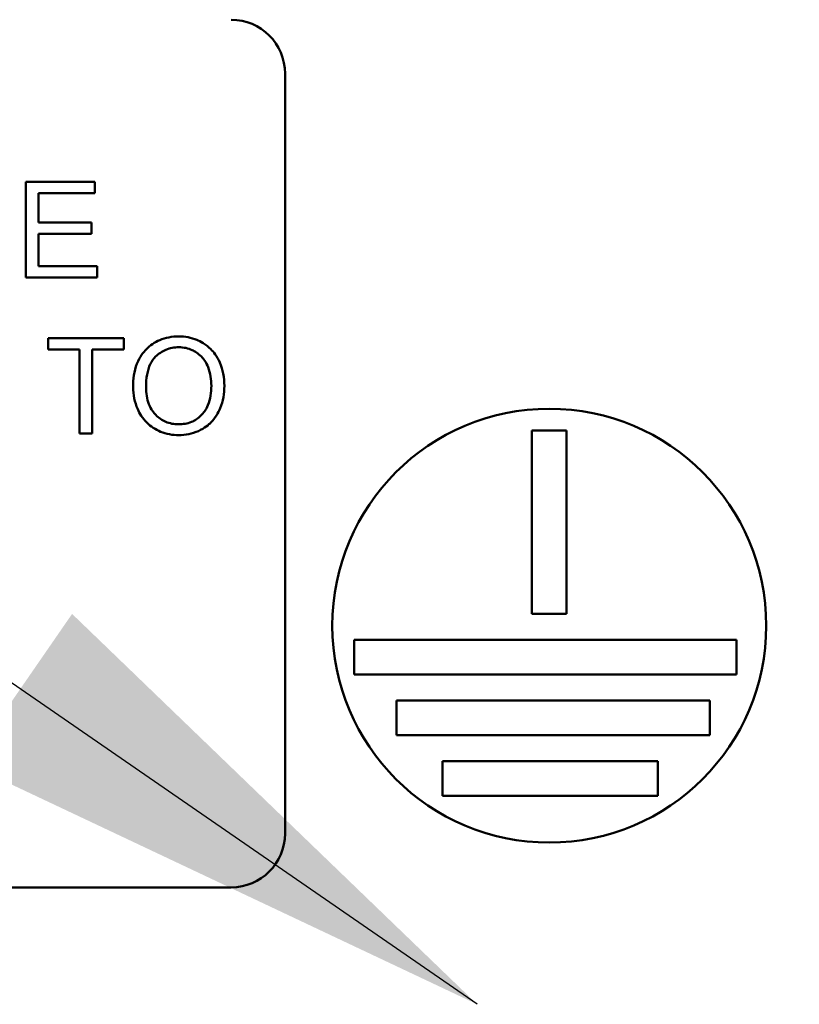
# Model space of a CAD drawing. Units: inches. Extents: x 3 to 140, y 2 to 109.
# Drawn here: x 29 to 29, y 40 to 41 of the extents above; entities that cross this region are included whole.
import ezdxf

# ---------------------------------------------------------------- set-up
doc = ezdxf.new("R2010")
doc.units = ezdxf.units.IN
doc.header["$LTSCALE"] = 6.5
doc.header["$MEASUREMENT"] = 0
for name, color, linetype, lineweight in [('Dimension (ANSI)', 7, 'Continuous', 25), ('Symbol (ANSI)', 7, 'Continuous', 25), ('Visible (ANSI)', 7, 'Continuous', 50)]:
    doc.layers.add(name, color=color, linetype=linetype, lineweight=lineweight)
doc.styles.add('Note Text (ANSI)', font='tahoma.ttf')
doc.dimstyles.new('Default (ANSI)', dxfattribs={"dimscale": 6.5, "dimtxt": 0.12, "dimasz": 0.098425, "dimexe": 0.125, "dimexo": 0.0625, "dimgap": 0.031496, "dimtad": 0, "dimtih": 1, "dimtoh": 1, "dimrnd": 1e-08, "dimzin": 0, "dimdsep": 46, "dimtxsty": 'Note Text (ANSI)', "dimcen": 0.09, "dimdle": 0.393701, "dimclrd": 256, "dimclre": 256, "dimclrt": 256, "dimadec": 0, "dimazin": 1, "dimtfac": 1, "dimtofl": 0, "dimtmove": 0, "dimatfit": 3, "dimfxl": 1, "dimtolj": 1, "dimtzin": 4, "dimlwd": -1, "dimlwe": -1, "dimarcsym": 0})
doc.dimstyles.new('Default (ANSI)$7', dxfattribs={"dimscale": 6.5, "dimtxt": 0.12, "dimasz": 0.098425, "dimexe": 0.125, "dimexo": 0.0625, "dimgap": 0.031496, "dimtad": 0, "dimtih": 1, "dimtoh": 1, "dimrnd": 1e-08, "dimzin": 0, "dimdsep": 46, "dimtxsty": 'Note Text (ANSI)', "dimcen": 0.09, "dimdle": 0.393701, "dimclrd": 256, "dimclre": 256, "dimclrt": 256, "dimadec": 0, "dimazin": 1, "dimtfac": 1, "dimtofl": 0, "dimtmove": 0, "dimatfit": 3, "dimfxl": 1, "dimtolj": 1, "dimtzin": 4, "dimlwd": -1, "dimlwe": -1, "dimarcsym": 0})

# ---------------------------------------------------------------- blocks, each defined once
blk = doc.blocks.new('*D40')
at = {"layer": 'Defpoints', "color": 0, "transparency": 16777216}
for p in [(28.8168, 93.388), (37.8848, 93.388), (30.1831, 24.888)]:
    blk.add_point(p, dxfattribs=at)
at = {"layer": 'Dimension (ANSI)', "transparency": 16777216}
for p, q in [((29.2231, 93.388), (38.6973, 93.388)), ((37.8848, 92.7482), (37.8848, 73.7277)), ((37.8848, 25.5277), (37.8848, 72.5026)), ((30.5894, 24.888), (38.6973, 24.888))]:
    blk.add_line(p, q, dxfattribs=at)
for points in [[(37.7782, 92.7482), (37.9915, 92.7482), (37.8848, 93.388)], [(37.7782, 25.5277), (37.9915, 25.5277), (37.8848, 24.888)]]:
    blk.add_solid(points, dxfattribs=at)
at = {"layer": 'Dimension (ANSI)', "transparency": 16777216, "insert": (36.5951, 73.5229), "char_height": 0.78, "attachment_point": 1, "style": 'Note Text (ANSI)'}
blk.add_mtext('\\A1;68.50', dxfattribs=at)

msp = doc.modelspace()

# ---------------------------------------------------------------- linework, layer by layer
at = {"layer": 'Visible (ANSI)'}
for p, q in [((28.8202, 41.4319), (28.8202, 40.5559)), ((28.6012, 41.3069), (28.5216, 41.3069)), ((28.5216, 41.3069), (28.5216, 41.1969)), ((28.6012, 41.2939), (28.6012, 41.3069)), ((28.5362, 41.2603), (28.5362, 41.2939)), ((28.5362, 41.2939), (28.6012, 41.2939)), ((28.5971, 41.2603), (28.5362, 41.2603)), ((28.5971, 41.2473), (28.5971, 41.2603)), ((28.5362, 41.2473), (28.5971, 41.2473)), ((28.5362, 41.2099), (28.5362, 41.2473)), ((28.6037, 41.2099), (28.5362, 41.2099)), ((28.6037, 41.1969), (28.6037, 41.2099)), ((28.5216, 41.1969), (28.6037, 41.1969)), ((28.6345, 41.1269), (28.5473, 41.1269)), ((28.5473, 41.1269), (28.5473, 41.1139)), ((28.6345, 41.1139), (28.6345, 41.1269)), ((28.5473, 41.1139), (28.5835, 41.1139)), ((28.5835, 41.1139), (28.5835, 41.0169)), ((28.5981, 41.1139), (28.6345, 41.1139)), ((28.5981, 41.0169), (28.5981, 41.1139)), ((28.5835, 41.0169), (28.5981, 41.0169)), ((29.1047, 40.8092), (29.1047, 41.0206)), ((29.1047, 41.0206), (29.1447, 41.0206)), ((29.1447, 41.0206), (29.1447, 40.8092)), ((29.1447, 40.8092), (29.1047, 40.8092)), ((28.8999, 40.7392), (28.8999, 40.7792)), ((28.8999, 40.7792), (29.3405, 40.7792)), ((29.3405, 40.7792), (29.3405, 40.7392)), ((29.3405, 40.7392), (28.8999, 40.7392)), ((28.9487, 40.6692), (28.9487, 40.7092)), ((28.9487, 40.7092), (29.3096, 40.7092)), ((29.3096, 40.7092), (29.3096, 40.6692)), ((29.3096, 40.6692), (28.9487, 40.6692)), ((29.0015, 40.5992), (29.0015, 40.6392)), ((29.0015, 40.6392), (29.2498, 40.6392)), ((29.2498, 40.6392), (29.2498, 40.5992)), ((29.2498, 40.5992), (29.0015, 40.5992)), ((28.7582, 40.4939), (27.3822, 40.4939))]:
    msp.add_line(p, q, dxfattribs=at)
msp.add_circle((29.1247, 40.7955), 0.25, dxfattribs=at)
for centre, start, end in [((28.7582, 41.4319), 0, 90), ((28.7582, 40.5559), 270, 0)]:
    msp.add_arc(centre, 0.062, start, end, dxfattribs=at)
for points, knots in [([(28.6977, 41.1289), (28.6939, 41.1289), (28.69, 41.1285), (28.6827, 41.1271), (28.6792, 41.1261), (28.6699, 41.1222), (28.6647, 41.1185), (28.6572, 41.1108), (28.6528, 41.1055), (28.6463, 41.0888), (28.6451, 41.0796), (28.6451, 41.0705)], [-0.3565789, -0.3565789, -0.3565789, -0.3565789, -0.2959741, -0.2959741, -0.2390557, -0.2390557, -0.1368814, -0.1368814, -0.069181, -0.069181, 0, 0, 0, 0]), ([(28.7503, 41.0718), (28.7503, 41.0765), (28.7499, 41.0813), (28.7481, 41.0904), (28.7468, 41.0946), (28.7418, 41.1063), (28.7378, 41.111), (28.7289, 41.1201), (28.7225, 41.1233), (28.712, 41.1276), (28.705, 41.1289), (28.6977, 41.1289)], [-0.1207104, -0.1207104, -0.1207104, -0.1207104, -0.1114121, -0.1114121, -0.1026803, -0.1026803, -0.0867137, -0.0867137, -0.0552418, -0.0552418, 0, 0, 0, 0]), ([(28.6601, 41.0703), (28.6601, 41.0753), (28.6604, 41.0803), (28.662, 41.0892), (28.6632, 41.0932), (28.6665, 41.1002), (28.6685, 41.1031), (28.6745, 41.1089), (28.6786, 41.1117), (28.6877, 41.1155), (28.6927, 41.1164), (28.6978, 41.1164)], [-0.1714639, -0.1714639, -0.1714639, -0.1714639, -0.1338882, -0.1338882, -0.1026871, -0.1026871, -0.0752378, -0.0752378, -0.0390787, -0.0390787, 0, 0, 0, 0]), ([(28.6978, 41.1164), (28.7005, 41.1164), (28.7032, 41.1161), (28.7084, 41.115), (28.7108, 41.1142), (28.7163, 41.1118), (28.7202, 41.1094), (28.7263, 41.1031), (28.7293, 41.0993), (28.7343, 41.0866), (28.7353, 41.0792), (28.7353, 41.0719)], [-0.2824056, -0.2824056, -0.2824056, -0.2824056, -0.2273926, -0.2273926, -0.1742181, -0.1742181, -0.1040647, -0.1040647, -0.0555459, -0.0555459, 0, 0, 0, 0]), ([(28.6451, 41.0705), (28.6451, 41.0661), (28.6455, 41.0617), (28.6473, 41.0531), (28.6487, 41.0489), (28.6525, 41.0404), (28.6556, 41.0348), (28.6655, 41.0251), (28.6709, 41.0215), (28.6835, 41.0163), (28.6905, 41.0151), (28.6977, 41.0151)], [-0.2643649, -0.2643649, -0.2643649, -0.2643649, -0.2124372, -0.2124372, -0.1608509, -0.1608509, -0.1033263, -0.1033263, -0.0549846, -0.0549846, 0, 0, 0, 0]), ([(28.6976, 41.0276), (28.695, 41.0276), (28.6924, 41.0278), (28.6875, 41.0288), (28.6851, 41.0295), (28.6785, 41.0323), (28.6747, 41.035), (28.669, 41.0408), (28.6658, 41.0447), (28.661, 41.0569), (28.6601, 41.0637), (28.6601, 41.0703)], [-0.2430683, -0.2430683, -0.2430683, -0.2430683, -0.2051854, -0.2051854, -0.1691709, -0.1691709, -0.100254, -0.100254, -0.050777, -0.050777, 0, 0, 0, 0]), ([(28.7353, 41.0719), (28.7353, 41.0644), (28.7343, 41.0565), (28.7292, 41.0445), (28.7263, 41.0407), (28.72, 41.0345), (28.7164, 41.032), (28.7076, 41.0284), (28.7027, 41.0276), (28.6976, 41.0276)], [-0.1521023, -0.1521023, -0.1521023, -0.1521023, -0.1059079, -0.1059079, -0.0723243, -0.0723243, -0.0383638, -0.0383638, 0, 0, 0, 0]), ([(28.6977, 41.0151), (28.7016, 41.0151), (28.7055, 41.0155), (28.7131, 41.0171), (28.7168, 41.0183), (28.7278, 41.0232), (28.7324, 41.0273), (28.74, 41.0349), (28.7433, 41.0408), (28.7489, 41.0543), (28.7503, 41.063), (28.7503, 41.0718)], [-0.1499971, -0.1499971, -0.1499971, -0.1499971, -0.1405345, -0.1405345, -0.1311803, -0.1311803, -0.1111955, -0.1111955, -0.0671382, -0.0671382, 0, 0, 0, 0])]:
    msp.add_open_spline(points, degree=3, knots=knots, dxfattribs=at)

# ---------------------------------------------------------------- dimensions: what is measured, and where the dimension line sits
at = {"layer": 'Dimension (ANSI)'}
dim = msp.add_linear_dim(base=(37.8848, 93.388), p1=(30.1831, 24.888), p2=(28.8168, 93.388), angle=270, dimstyle='Default (ANSI)', override={"dimgap": 0.031496, "dimdec": 2, "dimtol": 0, "dimlim": 0, "dimtp": 0, "dimtm": 0, "dimtdec": 2, "dimatfit": 1}, dxfattribs=at)
dim.commit()
dim.dimension.update_dxf_attribs({"geometry": '*D40', "text_midpoint": (37.8848, 73.1151), "dimtype": 160})

# ---------------------------------------------------------------- leaders
at = {"layer": 'Symbol (ANSI)', "annotation_type": 0, "has_hookline": 1, "hookline_direction": 1, "text_width": 0.3353}
msp.add_leader([(29.0416, 40.3591), (12.3359, 51.8892), (11.6962, 51.8892)], dimstyle='Default (ANSI)$7', override={"dimtad": 0}, dxfattribs=at)

doc.saveas('drawing.dxf')
